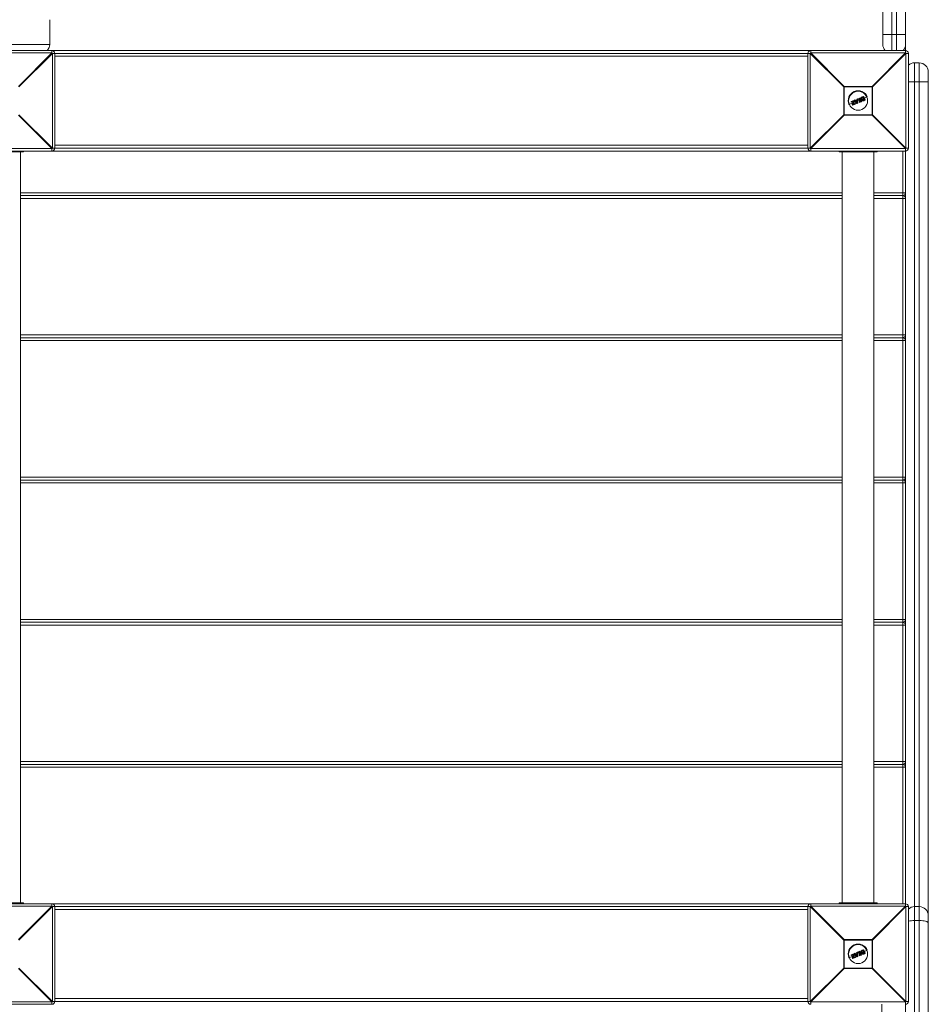
# Model space of a CAD drawing. Units: millimetres. Extents: x -7078 to 3622, y -5820 to 7680.
# Drawn here: x -834 to 124, y -1903 to -864 of the extents above; entities that cross this region are included whole.
import ezdxf

# ---------------------------------------------------------------- set-up
doc = ezdxf.new("R2010")
doc.units = ezdxf.units.MM

msp = doc.modelspace()

# ---------------------------------------------------------------- linework, layer by layer
at = {"color": 7, "linetype": 'Continuous', "lineweight": 15}
for p, q in [((85.5, -788), (85.5, -897)), ((90.5, -897), (90.5, -788)), ((100, -788), (100, -899.6)), ((76, -890.5), (76, -797.5)), ((-802.4, -890.5), (-802.4, -864.5)), ((100, -880), (76, -880)), ((-1963.1, -890.5), (-802.4, -890.5)), ((-900, -897), (100, -897)), ((-800, -899.6), (-900, -899.6)), ((-835.2, -934.8), (-800, -899.6)), ((-799.6, -900), (-834.8, -935.2)), ((-800, -899.6), (-800, -897)), ((-799.6, -1000), (-799.6, -900)), ((-799.6, -900), (-0.4, -900)), ((-797, -900), (-797, -1000)), ((-3, -903), (-797, -903)), ((-3, -1000), (-3, -900)), ((34.8, -935.2), (-0.4, -900)), ((-0.4, -900), (-0.4, -1000)), ((0, -897), (0, -899.6)), ((0, -899.6), (35.2, -934.8)), ((100, -899.6), (0, -899.6)), ((64.8, -934.8), (100, -899.6)), ((100.4, -900), (65.2, -935.2)), ((100.4, -1000), (100.4, -900)), ((103, -900), (100.4, -900)), ((103, -900), (103, -1000)), ((109.5, -910), (114.5, -910)), ((109.5, -910), (109.5, -3800)), ((114.5, -3800), (114.5, -910)), ((124, -919.5), (124, -3790.5)), ((124, -930), (103, -930)), ((65.2, -935.2), (34.8, -935.2)), ((34.8, -964.8), (34.8, -935.2)), ((35.2, -934.8), (35.2, -965.2)), ((35.2, -934.8), (64.8, -934.8)), ((64.8, -965.2), (64.8, -934.8)), ((65.2, -935.2), (65.2, -964.8)), ((44.3, -952.3), (40.3, -954)), ((42.7, -951.4), (42.5, -951.1)), ((42.7, -950.8), (45.4, -949.6)), ((45.5, -949.8), (42.7, -951)), ((42.7, -951), (42.9, -951.4)), ((42.9, -951.4), (45, -950.5)), ((44.7, -950.8), (43, -951.5)), ((43.9, -954), (44.7, -950.8)), ((44.1, -954.6), (43.9, -954.1)), ((45, -950.5), (44.1, -954.1)), ((44.1, -954.1), (44.3, -954.6)), ((44.3, -954.6), (46.9, -953.5)), ((47, -953.7), (44.4, -954.7)), ((44.8, -953.9), (45.7, -950.3)), ((46.7, -953.1), (44.8, -953.9)), ((45.9, -950.4), (45.1, -953.6)), ((45.1, -953.6), (46.7, -952.9)), ((45.7, -950.3), (45.5, -949.8)), ((47.2, -951.2), (45.5, -951.9)), ((45.7, -949.8), (45.9, -950.3)), ((48.6, -952.8), (45.9, -949.7)), ((46, -949.4), (46.6, -949.1)), ((46.7, -949.3), (46.1, -949.6)), ((46.1, -949.6), (48.8, -952.7)), ((47.3, -950), (46.7, -949.3)), ((46.9, -953.5), (46.7, -953.1)), ((46.9, -949.2), (47.3, -949.8)), ((46.9, -953), (47.1, -953.4)), ((47.3, -949.8), (48.6, -949.3)), ((48.8, -949.4), (47.3, -950)), ((47.5, -950.3), (48.8, -949.8)), ((49.1, -952.2), (47.5, -950.3)), ((48.7, -950.1), (47.8, -950.4)), ((47.8, -950.4), (48.8, -951.6)), ((48.7, -950.5), (48.1, -950.8)), ((48.6, -949.3), (48.5, -948.5)), ((48.6, -948.3), (49.2, -948.1)), ((49.3, -948.2), (48.7, -948.5)), ((48.7, -948.5), (48.8, -949.4)), ((48.8, -951.6), (48.7, -950.1)), ((48.8, -949.8), (49.1, -952.2)), ((48.8, -952.7), (49.6, -952.4)), ((49.7, -952.6), (48.9, -952.9)), ((49.3, -948.2), (49.2, -948.1)), ((49.6, -952.4), (49.3, -948.2)), ((49.5, -948.2), (49.8, -952.4)), ((51.1, -949.5), (49.6, -950.1)), ((50, -948.4), (49.8, -948)), ((49.9, -947.8), (51.7, -947.1)), ((51.8, -947.2), (50, -948)), ((50, -948), (50.1, -948.3)), ((50.1, -948.3), (50.7, -948.1)), ((50.6, -948.3), (50.2, -948.5)), ((51.7, -950.9), (50.6, -948.3)), ((50.7, -948.1), (51.9, -951)), ((51.3, -951.7), (51.2, -951.3)), ((51.3, -947.8), (51.9, -947.6)), ((52.6, -950.8), (51.3, -947.8)), ((51.3, -951.1), (51.7, -950.9)), ((51.9, -951), (51.4, -951.3)), ((51.4, -951.3), (51.5, -951.6)), ((51.5, -951.6), (53.3, -950.9)), ((52, -947.8), (51.6, -947.9)), ((51.6, -947.9), (52.7, -950.5)), ((53.3, -951), (51.6, -951.8)), ((51.9, -947.6), (51.8, -947.2)), ((51.9, -947.2), (52.1, -947.5)), ((53.1, -948.7), (52.1, -949.1)), ((53.1, -950.5), (52.6, -950.8)), ((52.7, -950.5), (53, -950.3)), ((53.3, -950.9), (53.1, -950.5)), ((53.3, -950.4), (53.4, -950.8)), ((55.6, -947.7), (54.1, -948.3)), ((54.2, -947.1), (54.2, -947.1)), ((54.6, -945.8), (55.7, -945.4)), ((55.8, -945.6), (54.7, -946)), ((55.1, -946.3), (55.3, -946.2)), ((55.2, -946.5), (55.1, -946.5)), ((56.2, -949), (55.2, -946.5)), ((55.2, -949.2), (55.2, -949.2)), ((55.3, -946.2), (56.5, -949.1)), ((57.3, -949.2), (55.8, -945.6)), ((55.9, -945.5), (57.4, -949.1)), ((56.2, -949), (56.2, -949)), ((56.2, -949.6), (57.3, -949.2)), ((56.5, -949.1), (56.3, -949.2)), ((57.3, -949.4), (56.3, -949.8)), ((59.7, -946), (56.6, -947.2)), ((-800, -1000.4), (-835.2, -965.2)), ((-834.8, -964.8), (-799.6, -1000)), ((-0.4, -1000), (34.8, -964.8)), ((35.2, -965.2), (0, -1000.4)), ((34.8, -964.8), (65.2, -964.8)), ((64.8, -965.2), (35.2, -965.2)), ((100, -1000.4), (64.8, -965.2)), ((65.2, -964.8), (100.4, -1000)), ((-900, -1000.4), (-800, -1000.4)), ((100, -1003), (-900, -1003)), ((-830, -1004), (-870, -1004)), ((-833.3, -1796), (-833.3, -1004)), ((-830, -1003), (-830, -1004)), ((-800, -1003), (-800, -1000.4)), ((-0.4, -1000), (-799.6, -1000)), ((-797, -997), (-3, -997)), ((0, -1000.4), (100, -1000.4)), ((0, -1000.4), (0, -1003)), ((30, -1003), (30, -1004)), ((70, -1004), (30, -1004)), ((33.2, -1004), (33.2, -1796)), ((46, -1003), (46, -1004)), ((54, -1003), (54, -1004)), ((66.7, -1796), (66.7, -1004)), ((70, -1003), (70, -1004)), ((97, -1797), (97, -1003)), ((100, -1000.4), (100, -1799.6)), ((100.4, -1000), (103, -1000)), ((-833.3, -1047), (33.2, -1047)), ((66.7, -1047), (100, -1047)), ((-833.3, -1050), (33.2, -1050)), ((33.2, -1053), (-833.3, -1053)), ((66.7, -1050), (97, -1050)), ((100, -1053), (66.7, -1053)), ((-833.3, -1197), (33.2, -1197)), ((-833.3, -1200), (33.2, -1200)), ((33.2, -1203), (-833.3, -1203)), ((66.7, -1197), (100, -1197)), ((97, -1200), (66.7, -1200)), ((100, -1203), (66.7, -1203)), ((-833.3, -1347), (33.2, -1347)), ((-833.3, -1350), (33.2, -1350)), ((66.7, -1347), (100, -1347)), ((97, -1350), (66.7, -1350)), ((33.2, -1353), (-833.3, -1353)), ((100, -1353), (66.7, -1353)), ((-833.3, -1497), (33.2, -1497)), ((-833.3, -1500), (33.2, -1500)), ((33.2, -1503), (-833.3, -1503)), ((66.7, -1497), (100, -1497)), ((97, -1500), (66.7, -1500)), ((100, -1503), (66.7, -1503)), ((-833.3, -1647), (33.2, -1647)), ((-833.3, -1650), (33.2, -1650)), ((66.7, -1647), (100, -1647)), ((97, -1650), (66.7, -1650)), ((33.2, -1653), (-833.3, -1653)), ((100, -1653), (66.7, -1653)), ((-830, -1796), (-870, -1796)), ((-830, -1797), (-830, -1796)), ((30, -1797), (30, -1796)), ((70, -1796), (30, -1796)), ((46, -1797), (46, -1796)), ((54, -1797), (54, -1796)), ((70, -1797), (70, -1796)), ((-900, -1797), (100, -1797)), ((-800, -1799.6), (-900, -1799.6)), ((-835.2, -1834.8), (-800, -1799.6)), ((-799.6, -1800), (-834.8, -1835.2)), ((-800, -1799.6), (-800, -1797)), ((-799.6, -1900), (-799.6, -1800)), ((-0.4, -1800), (-799.6, -1800)), ((-797, -1800), (-797, -1900)), ((-3, -1803), (-797, -1803)), ((-3, -1900), (-3, -1800)), ((34.8, -1835.2), (-0.4, -1800)), ((-0.4, -1800), (-0.4, -1900)), ((0, -1797), (0, -1799.6)), ((0, -1799.6), (35.2, -1834.8)), ((100, -1799.6), (0, -1799.6)), ((64.8, -1834.8), (100, -1799.6)), ((100.4, -1800), (65.2, -1835.2)), ((100.4, -1900), (100.4, -1800)), ((103, -1800), (100.4, -1800)), ((103, -1800), (103, -1900)), ((114.5, -1800), (109.5, -1800)), ((114.5, -1814.6), (109.5, -1814.6)), ((65.2, -1835.2), (34.8, -1835.2)), ((34.8, -1864.8), (34.8, -1835.2)), ((35.2, -1834.8), (35.2, -1865.2)), ((35.2, -1834.8), (64.8, -1834.8)), ((64.8, -1865.2), (64.8, -1834.8)), ((65.2, -1835.2), (65.2, -1864.8)), ((48.6, -1849.3), (48.5, -1848.5)), ((48.6, -1848.3), (49.2, -1848.1)), ((49.3, -1848.2), (48.7, -1848.5)), ((48.7, -1848.5), (48.8, -1849.4)), ((49.3, -1848.2), (49.2, -1848.1)), ((49.6, -1852.4), (49.3, -1848.2)), ((49.5, -1848.2), (49.8, -1852.4)), ((50, -1848.4), (49.8, -1848)), ((49.9, -1847.8), (51.7, -1847.1)), ((51.8, -1847.2), (50, -1848)), ((50, -1848), (50.1, -1848.3)), ((50.1, -1848.3), (50.7, -1848.1)), ((50.6, -1848.3), (50.2, -1848.5)), ((51.7, -1850.9), (50.6, -1848.3)), ((50.7, -1848.1), (51.9, -1851)), ((51.3, -1847.8), (51.9, -1847.6)), ((52.6, -1850.8), (51.3, -1847.8)), ((52, -1847.8), (51.6, -1847.9)), ((51.6, -1847.9), (52.7, -1850.5)), ((51.9, -1847.6), (51.8, -1847.2)), ((51.9, -1847.2), (52.1, -1847.5)), ((55.6, -1847.7), (54.1, -1848.3)), ((54.2, -1847.1), (54.2, -1847.1)), ((54.6, -1845.8), (55.7, -1845.4)), ((55.8, -1845.6), (54.7, -1846)), ((55.1, -1846.3), (55.3, -1846.2)), ((55.2, -1846.5), (55.1, -1846.5)), ((56.2, -1849), (55.2, -1846.5)), ((55.3, -1846.2), (56.5, -1849.1)), ((57.3, -1849.2), (55.8, -1845.6)), ((55.9, -1845.5), (57.4, -1849.1)), ((59.7, -1846), (56.6, -1847.2)), ((44.3, -1852.3), (40.3, -1854)), ((42.7, -1851.4), (42.5, -1851.1)), ((42.7, -1850.8), (45.4, -1849.6)), ((45.5, -1849.8), (42.7, -1851)), ((42.7, -1851), (42.9, -1851.4)), ((42.9, -1851.4), (45, -1850.5)), ((44.7, -1850.8), (43, -1851.5)), ((43.9, -1854), (44.7, -1850.8)), ((44.1, -1854.6), (43.9, -1854.1)), ((45, -1850.5), (44.1, -1854.1)), ((44.1, -1854.1), (44.3, -1854.6)), ((44.3, -1854.6), (46.9, -1853.5)), ((47, -1853.7), (44.4, -1854.7)), ((44.8, -1853.9), (45.7, -1850.3)), ((46.7, -1853.1), (44.8, -1853.9)), ((45.9, -1850.4), (45.1, -1853.6)), ((45.1, -1853.6), (46.7, -1852.9)), ((45.7, -1850.3), (45.5, -1849.8)), ((47.2, -1851.2), (45.5, -1851.9)), ((45.7, -1849.8), (45.9, -1850.3)), ((48.6, -1852.8), (45.9, -1849.7)), ((46, -1849.4), (46.6, -1849.1)), ((46.7, -1849.3), (46.1, -1849.6)), ((46.1, -1849.6), (48.8, -1852.7)), ((47.3, -1850), (46.7, -1849.3)), ((46.9, -1853.5), (46.7, -1853.1)), ((46.9, -1849.2), (47.3, -1849.8)), ((46.9, -1853), (47.1, -1853.4)), ((47.3, -1849.8), (48.6, -1849.3)), ((48.8, -1849.4), (47.3, -1850)), ((47.5, -1850.3), (48.8, -1849.8)), ((49.1, -1852.2), (47.5, -1850.3)), ((48.7, -1850.1), (47.8, -1850.4)), ((47.8, -1850.4), (48.8, -1851.6)), ((48.7, -1850.5), (48.1, -1850.8)), ((48.8, -1851.6), (48.7, -1850.1)), ((48.8, -1849.8), (49.1, -1852.2)), ((48.8, -1852.7), (49.6, -1852.4)), ((49.7, -1852.6), (48.9, -1852.9)), ((51.1, -1849.5), (49.6, -1850.1)), ((51.3, -1851.7), (51.2, -1851.3)), ((51.3, -1851.1), (51.7, -1850.9)), ((51.9, -1851), (51.4, -1851.3)), ((51.4, -1851.3), (51.5, -1851.6)), ((51.5, -1851.6), (53.3, -1850.9)), ((53.3, -1851), (51.6, -1851.8)), ((53.1, -1848.7), (52.1, -1849.1)), ((53.1, -1850.5), (52.6, -1850.8)), ((52.7, -1850.5), (53, -1850.3)), ((53.3, -1850.9), (53.1, -1850.5)), ((53.3, -1850.4), (53.4, -1850.8)), ((55.2, -1849.2), (55.2, -1849.2)), ((56.2, -1849), (56.2, -1849)), ((56.2, -1849.6), (57.3, -1849.2)), ((56.5, -1849.1), (56.3, -1849.2)), ((57.3, -1849.4), (56.3, -1849.8)), ((-800, -1900.4), (-835.2, -1865.2)), ((-834.8, -1864.8), (-799.6, -1900)), ((-0.4, -1900), (34.8, -1864.8)), ((35.2, -1865.2), (0, -1900.4)), ((34.8, -1864.8), (65.2, -1864.8)), ((64.8, -1865.2), (35.2, -1865.2)), ((100, -1900.4), (64.8, -1865.2)), ((65.2, -1864.8), (100.4, -1900)), ((-900, -1900.4), (-800, -1900.4)), ((-800, -1903), (-800, -1900.4)), ((-0.4, -1900), (-799.6, -1900)), ((-797, -1897), (-3, -1897)), ((0, -1900.4), (100, -1900.4)), ((0, -1900.4), (0, -1903)), ((100, -3699.6), (100, -1900.4)), ((100.4, -1900), (103, -1900)), ((-800, -1903), (-900, -1903)), ((75, -1994.6), (75, -1903))]:
    msp.add_line(p, q, dxfattribs=at)
at = {"color": 7, "linetype": 'Continuous', "lineweight": 15, "flags": 128}
msp.add_lwpolyline([(124, -1817.2), (123.8, -1816.7), (123.3, -1816.2), (122.4, -1815.8), (121.2, -1815.4), (119.8, -1815.1), (118.1, -1814.8), (116.4, -1814.7), (114.5, -1814.6)], dxfattribs=at)
at = {"color": 7, "linetype": 'Continuous', "lineweight": 15}
for centre in [(50, -950), (50, -1850)]:
    msp.add_circle(centre, 10, dxfattribs=at)
for centre, radius, start, end in [((-811.9, -890.5), 9.5, 316.8264, 0), ((85.5, -890.5), 9.5, 180, 223.1736), ((90.5, -890.5), 9.5, 316.8264, 360), ((-800, -900), 3, 0, 90), ((-822.6, -922.6), 32.3, 44.5086, 45.4914), ((0, -900), 3, 90, 180), ((22.6, -922.6), 32.3, 134.5086, 135.4914), ((100, -900), 3, 0, 90), ((77.4, -922.6), 32.3, 44.5086, 45.4914), ((109.5, -919.5), 9.5, 90, 133.1736), ((114.5, -919.5), 9.5, 0, 90), ((57.8, -957.8), 32.3, 134.5086, 135.4914), ((50, -950), 10.5, 22.5227, 202.5227), ((42.2, -957.8), 32.3, 44.5086, 45.4914), ((42.7, -951), 0.2, 112.5227, 202.5227), ((42.9, -951.6), 0.706, 109.6865, 122.7897), ((42.9, -950.8), 0.27, 169.7889, 211.8176), ((43.2, -952.2), 0.903, 110.3026, 120.5192), ((42.9, -951.4), 0.2, 202.5227, 292.5227), ((43.1, -951.3), 0.301, 192.6504, 233.7961), ((44.1, -953.8), 0.303, 229.6112, 263.4597), ((44.1, -954), 0.2, 166.1945, 202.5227), ((43.7, -953.2), 0.896, 284.4367, 294.7735), ((44, -954), 0.657, 281.4515, 295.5833), ((44.3, -954.6), 0.2, 202.5227, 292.5227), ((44.6, -954.5), 0.272, 193.3484, 234.8865), ((45.8, -949.6), 0.428, 182.7958, 208.5625), ((45.5, -949.8), 0.2, 22.5227, 112.5227), ((45.9, -950.8), 1.11, 104.0617, 115.62), ((46.1, -948.9), 1.54, 253.9697, 262.278), ((46.3, -951.7), 1.55, 106.4768, 114.7419), ((46.1, -949.6), 0.2, 112.5227, 220.9542), ((46.4, -950), 0.576, 126.611, 145.1581), ((45.7, -950.3), 0.2, 346.2004, 22.5227), ((46.5, -949.4), 0.501, 185.7754, 207.7079), ((47.2, -949.1), 0.614, 188.9364, 206.7701), ((46.7, -949.3), 0.2, 39.3655, 112.5227), ((47.2, -949.9), 0.757, 117.3969, 133.516), ((47.1, -952.9), 0.474, 183.321, 208.969), ((46.7, -953.1), 0.2, 22.5227, 112.5227), ((46.3, -951.9), 1.29, 289.8507, 299.7918), ((46.5, -952.5), 1.03, 289.1706, 301.6635), ((47.3, -953.4), 0.416, 196.3524, 222.8045), ((46.9, -953.5), 0.2, 292.5227, 22.5227), ((48.7, -948.5), 0.2, 112.5227, 185.6798), ((48.7, -949.6), 1.08, 93.1607, 103.4985), ((51.1, -947.5), 2.62, 199.3808, 203.522), ((47.9, -951.8), 1.3, 304.7264, 312.8906), ((48.8, -952.7), 0.2, 220.9542, 292.5227), ((49.5, -952.5), 0.783, 199.2098, 213.0832), ((49.3, -948.3), 0.2, 4.0911, 112.5227), ((49.4, -949.3), 1.03, 85.6482, 96.9265), ((49.6, -951.6), 0.8, 270.426, 285.0526), ((50.8, -951.9), 1.31, 200.5375, 208.806), ((49.6, -952.4), 0.2, 292.5227, 4.0911), ((50, -948), 0.2, 112.5227, 202.5227), ((50.3, -948.9), 0.995, 109.5458, 121.3461), ((48, -948.7), 2.15, 21.3045, 26.3542), ((50.6, -949.4), 1.23, 110.1139, 119.6451), ((50.1, -948.3), 0.2, 202.5227, 292.5227), ((47.9, -949.3), 2.45, 18.891, 23.7772), ((51.4, -951.2), 0.2, 112.5227, 202.5227), ((50.9, -950.2), 1.12, 284.6775, 295.1733), ((49.1, -952.1), 2.46, 21.2661, 26.1467), ((51.1, -950.8), 0.921, 282.9799, 295.7385), ((51.5, -951.6), 0.2, 202.5227, 292.5227), ((49.6, -952.5), 2.14, 18.6805, 23.7395), ((51.8, -947.2), 0.2, 22.5227, 112.5227), ((51.2, -947.4), 0.639, 18.4433, 35.5518), ((52.1, -948), 0.87, 103.1812, 115.4139), ((52.4, -948.5), 1.08, 104.9803, 114.8642), ((51.3, -947.9), 0.724, 10.1596, 26.7423), ((51.9, -947.6), 0.2, 292.5227, 22.5227), ((52.4, -950.7), 0.728, 18.2954, 34.86), ((53.1, -950.5), 0.2, 22.5227, 112.5227), ((52.8, -949.6), 0.978, 289.9469, 300.8296), ((53, -950.1), 0.806, 289.4008, 302.6246), ((53.3, -950.9), 0.2, 292.5227, 22.5227), ((52.7, -951.1), 0.635, 9.4582, 26.5968), ((55.5, -945.6), 0.273, 13.3134, 54.8561), ((55.7, -945.6), 0.2, 22.5227, 112.5227), ((56.1, -946.2), 0.709, 102.28, 115.3594), ((57.1, -948.6), 0.657, 289.4622, 303.5969), ((57.2, -949.2), 0.2, 292.5227, 22.5227), ((57, -949.3), 0.271, 350.1119, 31.707), ((57.8, -942.2), 32.3, 224.5086, 225.4914), ((42.2, -942.2), 32.3, 314.5086, 315.4914), ((-822.6, -977.4), 32.3, 314.5086, 315.4914), ((-800, -1000), 3, 270, 360), ((0, -1000), 3, 180, 270), ((22.6, -977.4), 32.3, 224.5086, 225.4914), ((77.4, -977.4), 32.3, 314.5086, 315.4914), ((100, -1000), 3, 270, 360), ((97, -1047), 3, 270, 0), ((97, -1053), 3, 360, 90), ((97, -1197), 3, 270, 0), ((97, -1203), 3, 360, 90), ((97, -1347), 3, 270, 0), ((97, -1353), 3, 0, 90), ((97, -1497), 3, 270, 360), ((97, -1503), 3, 360, 90), ((97, -1647), 3, 270, 0), ((97, -1653), 3, 0, 90), ((-800, -1800), 3, 360, 90), ((-822.6, -1822.6), 32.3, 44.5086, 45.4914), ((0, -1800), 3, 90, 180), ((22.6, -1822.6), 32.3, 134.5086, 135.4914), ((100, -1800), 3, 0, 90), ((77.4, -1822.6), 32.3, 44.5086, 45.4914), ((109.5, -1809.5), 9.5, 90, 133.1736), ((114.5, -1809.5), 9.5, 0, 90), ((109.1, -1842.2), 27.5, 89.2552, 102.8892), ((57.8, -1857.8), 32.3, 134.5086, 135.4914), ((42.2, -1857.8), 32.3, 44.5086, 45.4914), ((50, -1850), 10.5, 22.5227, 202.5227), ((48.7, -1848.5), 0.2, 112.5227, 185.6798), ((48.7, -1849.6), 1.08, 93.1607, 103.4985), ((51.1, -1847.5), 2.62, 199.3808, 203.522), ((49.3, -1848.3), 0.2, 4.0911, 112.5227), ((49.4, -1849.3), 1.03, 85.6482, 96.9265), ((50, -1848), 0.2, 112.5227, 202.5227), ((50.3, -1848.9), 0.995, 109.5458, 121.3461), ((48, -1848.7), 2.15, 21.3045, 26.3542), ((50.6, -1849.4), 1.23, 110.1139, 119.6451), ((50.1, -1848.3), 0.2, 202.5227, 292.5227), ((47.9, -1849.3), 2.45, 18.891, 23.7772), ((51.8, -1847.2), 0.2, 22.5227, 112.5227), ((51.2, -1847.4), 0.639, 18.4433, 35.5518), ((52.1, -1848), 0.87, 103.1812, 115.4139), ((52.4, -1848.5), 1.08, 104.9803, 114.8642), ((51.3, -1847.9), 0.724, 10.1596, 26.7423), ((51.9, -1847.6), 0.2, 292.5227, 22.5227), ((55.5, -1845.6), 0.273, 13.3134, 54.8561), ((55.7, -1845.6), 0.2, 22.5227, 112.5227), ((56.1, -1846.2), 0.709, 102.28, 115.3594), ((42.7, -1851), 0.2, 112.5227, 202.5227), ((42.9, -1851.6), 0.706, 109.6865, 122.7897), ((42.9, -1850.8), 0.27, 169.7889, 211.8176), ((43.2, -1852.2), 0.903, 110.3026, 120.5192), ((42.9, -1851.4), 0.2, 202.5227, 292.5227), ((43.1, -1851.3), 0.301, 192.6504, 233.7961), ((44.1, -1853.8), 0.303, 229.6112, 263.4597), ((44.1, -1854), 0.2, 166.1945, 202.5227), ((43.7, -1853.2), 0.896, 284.4367, 294.7735), ((44, -1854), 0.657, 281.4515, 295.5833), ((44.3, -1854.6), 0.2, 202.5227, 292.5227), ((44.6, -1854.5), 0.272, 193.3484, 234.8865), ((45.8, -1849.6), 0.428, 182.7958, 208.5625), ((45.5, -1849.8), 0.2, 22.5227, 112.5227), ((45.9, -1850.8), 1.11, 104.0617, 115.62), ((46.1, -1848.9), 1.54, 253.9697, 262.278), ((46.3, -1851.7), 1.55, 106.4768, 114.7419), ((46.1, -1849.6), 0.2, 112.5227, 220.9542), ((46.4, -1850), 0.576, 126.611, 145.1581), ((45.7, -1850.3), 0.2, 346.2004, 22.5227), ((46.5, -1849.4), 0.501, 185.7754, 207.7079), ((47.2, -1849.1), 0.614, 188.9364, 206.7701), ((46.7, -1849.3), 0.2, 39.3655, 112.5227), ((47.2, -1849.9), 0.757, 117.3969, 133.516), ((47.1, -1852.9), 0.474, 183.321, 208.969), ((46.7, -1853.1), 0.2, 22.5227, 112.5227), ((46.3, -1851.9), 1.29, 289.8507, 299.7918), ((46.5, -1852.5), 1.03, 289.1706, 301.6635), ((47.3, -1853.4), 0.416, 196.3524, 222.8045), ((46.9, -1853.5), 0.2, 292.5227, 22.5227), ((47.9, -1851.8), 1.3, 304.7264, 312.8906), ((48.8, -1852.7), 0.2, 220.9542, 292.5227), ((49.5, -1852.5), 0.783, 199.2098, 213.0832), ((49.6, -1851.6), 0.8, 270.426, 285.0526), ((50.8, -1851.9), 1.31, 200.5375, 208.806), ((49.6, -1852.4), 0.2, 292.5227, 4.0911), ((51.4, -1851.2), 0.2, 112.5227, 202.5227), ((50.9, -1850.2), 1.12, 284.6775, 295.1733), ((49.1, -1852.1), 2.46, 21.2661, 26.1467), ((51.1, -1850.8), 0.921, 282.9799, 295.7385), ((51.5, -1851.6), 0.2, 202.5227, 292.5227), ((49.6, -1852.5), 2.14, 18.6805, 23.7395), ((52.4, -1850.7), 0.728, 18.2954, 34.86), ((53.1, -1850.5), 0.2, 22.5227, 112.5227), ((52.8, -1849.6), 0.978, 289.9469, 300.8296), ((53, -1850.1), 0.806, 289.4008, 302.6246), ((53.3, -1850.9), 0.2, 292.5227, 22.5227), ((52.7, -1851.1), 0.635, 9.4582, 26.5968), ((57.1, -1848.6), 0.657, 289.4622, 303.5969), ((57.2, -1849.2), 0.2, 292.5227, 22.5227), ((57, -1849.3), 0.271, 350.1119, 31.707), ((57.8, -1842.2), 32.3, 224.5086, 225.4914), ((42.2, -1842.2), 32.3, 314.5086, 315.4914), ((-822.6, -1877.4), 32.3, 314.5086, 315.4914), ((-800, -1900), 3, 270, 0), ((0, -1900), 3, 180, 270), ((22.6, -1877.4), 32.3, 224.5086, 225.4914), ((77.4, -1877.4), 32.3, 314.5086, 315.4914), ((100, -1900), 3, 270, 0)]:
    msp.add_arc(centre, radius, start, end, dxfattribs=at)
for points, knots in [([(44.7, -950.8), (44.7, -950.8), (44.7, -950.8), (44.8, -950.7), (44.8, -950.7), (44.9, -950.6), (44.9, -950.6), (45, -950.5)], [0, 0, 0, 0, 0.25, 0.25, 0.5, 0.5, 1, 1, 1, 1]), ([(45.1, -953.6), (45.1, -953.6), (45.1, -953.6), (45.1, -953.6), (45.1, -953.6), (45, -953.6), (45, -953.7), (44.9, -953.8), (44.9, -953.8), (44.8, -953.9)], [0, 0, 0, 0, 0.125, 0.125, 0.25, 0.25, 0.5, 0.5, 1, 1, 1, 1]), ([(47.3, -949.8), (47.3, -949.8), (47.3, -949.8), (47.3, -949.9), (47.3, -950), (47.3, -950)], [0, 0, 0, 0, 0.5, 0.5, 1, 1, 1, 1]), ([(47.8, -950.4), (47.8, -950.4), (47.8, -950.4), (47.8, -950.4), (47.7, -950.4), (47.6, -950.4), (47.6, -950.4), (47.5, -950.3)], [0, 0, 0, 0, 0.25, 0.25, 0.5, 0.5, 1, 1, 1, 1]), ([(48.6, -949.3), (48.6, -949.3), (48.6, -949.3), (48.7, -949.4), (48.7, -949.4), (48.8, -949.4)], [0, 0, 0, 0, 0.5, 0.5, 1, 1, 1, 1]), ([(48.7, -950.1), (48.7, -950.1), (48.7, -950.1), (48.7, -950), (48.7, -950), (48.7, -949.9), (48.8, -949.9), (48.8, -949.8)], [0, 0, 0, 0, 0.25, 0.25, 0.5, 0.5, 1, 1, 1, 1]), ([(48.8, -951.6), (48.8, -951.6), (48.8, -951.6), (48.8, -951.6), (48.8, -951.7), (48.9, -951.8), (48.9, -951.8), (49, -952), (49, -952.1), (49.1, -952.2)], [0, 0, 0, 0, 0.125, 0.125, 0.25, 0.25, 0.5, 0.5, 1, 1, 1, 1]), ([(50.6, -948.3), (50.6, -948.3), (50.6, -948.3), (50.6, -948.3), (50.6, -948.3), (50.6, -948.2), (50.7, -948.1), (50.7, -948.1)], [0, 0, 0, 0, 0.25, 0.25, 0.5, 0.5, 1, 1, 1, 1]), ([(51.6, -947.9), (51.6, -947.9), (51.6, -947.9), (51.5, -947.8), (51.4, -947.8), (51.3, -947.8)], [0, 0, 0, 0, 0.5, 0.5, 1, 1, 1, 1]), ([(51.7, -950.9), (51.7, -950.9), (51.7, -950.9), (51.7, -950.9), (51.7, -950.9), (51.8, -951), (51.9, -951), (51.9, -951)], [0, 0, 0, 0, 0.25, 0.25, 0.5, 0.5, 1, 1, 1, 1]), ([(52.7, -950.5), (52.7, -950.5), (52.7, -950.5), (52.6, -950.6), (52.6, -950.7), (52.6, -950.8)], [0, 0, 0, 0, 0.5, 0.5, 1, 1, 1, 1]), ([(53.1, -948.8), (53.1, -948.7), (53.1, -948.6), (53, -948.4), (53, -948.4), (53, -948.1), (52.9, -947.9), (53, -947.6), (53, -947.4), (53.1, -947.1), (53.1, -947.1), (53.2, -946.9), (53.2, -946.8), (53.3, -946.8)], [0, 0, 0, 0, 0.125, 0.125, 0.25, 0.25, 0.5, 0.5, 0.75, 0.75, 0.875, 0.875, 1, 1, 1, 1]), ([(53.1, -948.8), (53.1, -948.8), (53.2, -948.8), (53.2, -948.7), (53.3, -948.7), (53.3, -948.7)], [0, 0, 0, 0, 0.5, 0.5, 1, 1, 1, 1]), ([(54.7, -950.1), (54.6, -950.1), (54.5, -950.1), (54.3, -950), (54.3, -950), (54, -949.9), (53.9, -949.8), (53.7, -949.6), (53.6, -949.5), (53.5, -949.4), (53.4, -949.3), (53.3, -949.1), (53.2, -948.9), (53.1, -948.8)], [0, 0, 0, 0, 0.125, 0.125, 0.25, 0.25, 0.5, 0.5, 0.625, 0.625, 0.75, 0.75, 1, 1, 1, 1]), ([(53.5, -946.8), (53.4, -946.9), (53.4, -947), (53.3, -947.1), (53.3, -947.2), (53.2, -947.4), (53.2, -947.6), (53.2, -947.9), (53.2, -948.1), (53.2, -948.3), (53.2, -948.4), (53.3, -948.5), (53.3, -948.6), (53.3, -948.7)], [0, 0, 0, 0, 0.125, 0.125, 0.25, 0.25, 0.5, 0.5, 0.75, 0.75, 0.875, 0.875, 1, 1, 1, 1]), ([(53.3, -946.8), (53.3, -946.7), (53.4, -946.6), (53.5, -946.5), (53.5, -946.5), (53.7, -946.4), (53.8, -946.3), (54, -946.1), (54.1, -946.1), (54.4, -945.9), (54.5, -945.9), (54.6, -945.8)], [0, 0, 0, 0, 0.125, 0.125, 0.25, 0.25, 0.5, 0.5, 0.75, 0.75, 1, 1, 1, 1]), ([(53.3, -946.8), (53.3, -946.7), (53.3, -946.8), (53.4, -946.8), (53.4, -946.8), (53.5, -946.8)], [0, 0, 0, 0, 0.5, 0.5, 1, 1, 1, 1]), ([(53.3, -948.7), (53.4, -948.8), (53.5, -949), (53.7, -949.3), (53.8, -949.4), (54, -949.6), (54.1, -949.7), (54.4, -949.8), (54.4, -949.8), (54.6, -949.9), (54.7, -949.9), (54.7, -949.9)], [0, 0, 0, 0, 0.25, 0.25, 0.5, 0.5, 0.75, 0.75, 0.875, 0.875, 1, 1, 1, 1]), ([(54.7, -946), (54.6, -946), (54.5, -946.1), (54.3, -946.2), (54.1, -946.3), (53.9, -946.4), (53.8, -946.5), (53.7, -946.6), (53.6, -946.6), (53.6, -946.7), (53.5, -946.8), (53.5, -946.8)], [0, 0, 0, 0, 0.25, 0.25, 0.5, 0.5, 0.75, 0.75, 0.875, 0.875, 1, 1, 1, 1]), ([(54, -948.4), (53.9, -948.3), (53.9, -948.2), (53.8, -947.9), (53.8, -947.8), (53.8, -947.5), (53.8, -947.4), (53.9, -947.2), (53.9, -947.2), (54, -947.1), (54, -947), (54.1, -946.9)], [0, 0, 0, 0, 0.25, 0.25, 0.5, 0.5, 0.75, 0.75, 0.875, 0.875, 1, 1, 1, 1]), ([(54.2, -947.1), (54.2, -947.1), (54.1, -947.2), (54.1, -947.3), (54.1, -947.3), (54, -947.5), (54, -947.6), (54, -947.8), (54, -947.9), (54.1, -948.2), (54.1, -948.3), (54.2, -948.4)], [0, 0, 0, 0, 0.125, 0.125, 0.25, 0.25, 0.5, 0.5, 0.75, 0.75, 1, 1, 1, 1]), ([(55.2, -949.4), (55.1, -949.4), (55, -949.4), (54.9, -949.4), (54.8, -949.4), (54.6, -949.3), (54.5, -949.2), (54.3, -949), (54.2, -948.9), (54.1, -948.7), (54, -948.6), (54, -948.4)], [0, 0, 0, 0, 0.125, 0.125, 0.25, 0.25, 0.5, 0.5, 0.75, 0.75, 1, 1, 1, 1]), ([(54.2, -948.4), (54.2, -948.4), (54.1, -948.4), (54.1, -948.4), (54, -948.4), (54, -948.4)], [0, 0, 0, 0, 0.5, 0.5, 1, 1, 1, 1]), ([(54.1, -946.9), (54.1, -946.9), (54.1, -946.9), (54.2, -946.8), (54.2, -946.7), (54.3, -946.6), (54.4, -946.6), (54.6, -946.5), (54.7, -946.5), (54.9, -946.4), (55, -946.3), (55.1, -946.3)], [0, 0, 0, 0, 0.125, 0.125, 0.25, 0.25, 0.5, 0.5, 0.75, 0.75, 1, 1, 1, 1]), ([(54.2, -947.1), (54.2, -947.1), (54.2, -947.1), (54.1, -947), (54.1, -947), (54.1, -946.9)], [0, 0, 0, 0, 0.5, 0.5, 1, 1, 1, 1]), ([(55.1, -946.5), (55, -946.6), (54.8, -946.6), (54.5, -946.8), (54.5, -946.8), (54.4, -946.9), (54.3, -946.9), (54.3, -947), (54.2, -947), (54.2, -947.1)], [0, 0, 0, 0, 0.5, 0.5, 0.75, 0.75, 0.875, 0.875, 1, 1, 1, 1]), ([(54.2, -948.4), (54.2, -948.5), (54.2, -948.6), (54.4, -948.8), (54.4, -948.9), (54.6, -949), (54.7, -949.1), (54.9, -949.2), (54.9, -949.2), (55, -949.2), (55.1, -949.2), (55.2, -949.2)], [0, 0, 0, 0, 0.25, 0.25, 0.5, 0.5, 0.75, 0.75, 0.875, 0.875, 1, 1, 1, 1]), ([(54.6, -945.8), (54.6, -945.8), (54.6, -945.8), (54.7, -945.9), (54.7, -946), (54.7, -946)], [0, 0, 0, 0, 0.5, 0.5, 1, 1, 1, 1]), ([(54.7, -949.9), (54.8, -949.9), (54.9, -949.9), (55, -949.9), (55.1, -949.9), (55.3, -949.9), (55.4, -949.9), (55.8, -949.8), (56, -949.7), (56.2, -949.6)], [0, 0, 0, 0, 0.125, 0.125, 0.25, 0.25, 0.5, 0.5, 1, 1, 1, 1]), ([(56.3, -949.8), (56, -949.9), (55.8, -950), (55.4, -950.1), (55.2, -950.1), (55, -950.1), (55, -950.1), (54.8, -950.1), (54.7, -950.1), (54.7, -950.1)], [0, 0, 0, 0, 0.5, 0.5, 0.75, 0.75, 0.875, 0.875, 1, 1, 1, 1]), ([(54.7, -950.1), (54.7, -950.1), (54.7, -950.1), (54.7, -950), (54.7, -950), (54.7, -949.9)], [0, 0, 0, 0, 0.5, 0.5, 1, 1, 1, 1]), ([(55.1, -946.5), (55.1, -946.5), (55.1, -946.5), (55.1, -946.4), (55.1, -946.4), (55.1, -946.3)], [0, 0, 0, 0, 0.5, 0.5, 1, 1, 1, 1]), ([(55.2, -946.5), (55.2, -946.5), (55.2, -946.5), (55.2, -946.4), (55.2, -946.4), (55.2, -946.3), (55.3, -946.3), (55.3, -946.2)], [0, 0, 0, 0, 0.25, 0.25, 0.5, 0.5, 1, 1, 1, 1]), ([(55.2, -949.2), (55.2, -949.2), (55.2, -949.2), (55.3, -949.2), (55.4, -949.2), (55.5, -949.2), (55.5, -949.2), (55.6, -949.2), (55.6, -949.2), (55.8, -949.1), (56, -949), (56.2, -949)], [0, 0, 0, 0, 0.125, 0.125, 0.25, 0.25, 0.375, 0.375, 0.5, 0.5, 1, 1, 1, 1]), ([(56.3, -949.2), (56.1, -949.2), (55.9, -949.3), (55.6, -949.4), (55.5, -949.4), (55.4, -949.4), (55.4, -949.4), (55.3, -949.4), (55.2, -949.4), (55.2, -949.4)], [0, 0, 0, 0, 0.5, 0.5, 0.75, 0.75, 0.875, 0.875, 1, 1, 1, 1]), ([(55.2, -949.2), (55.2, -949.2), (55.2, -949.3), (55.2, -949.3), (55.2, -949.4), (55.2, -949.4)], [0, 0, 0, 0, 0.5, 0.5, 1, 1, 1, 1]), ([(56.2, -949), (56.2, -949), (56.2, -949), (56.2, -949.1), (56.2, -949.1), (56.3, -949.2)], [0, 0, 0, 0, 0.5, 0.5, 1, 1, 1, 1]), ([(56.2, -949), (56.2, -949), (56.2, -949), (56.2, -949), (56.3, -949), (56.4, -949), (56.4, -949), (56.5, -949.1)], [0, 0, 0, 0, 0.25, 0.25, 0.5, 0.5, 1, 1, 1, 1]), ([(56.3, -949.8), (56.3, -949.8), (56.3, -949.8), (56.3, -949.7), (56.2, -949.7), (56.2, -949.6)], [0, 0, 0, 0, 0.5, 0.5, 1, 1, 1, 1]), ([(50.6, -1848.3), (50.6, -1848.3), (50.6, -1848.3), (50.6, -1848.3), (50.6, -1848.3), (50.6, -1848.2), (50.7, -1848.1), (50.7, -1848.1)], [0, 0, 0, 0, 0.25, 0.25, 0.5, 0.5, 1, 1, 1, 1]), ([(51.6, -1847.9), (51.6, -1847.9), (51.6, -1847.9), (51.5, -1847.8), (51.4, -1847.8), (51.3, -1847.8)], [0, 0, 0, 0, 0.5, 0.5, 1, 1, 1, 1]), ([(53.1, -1848.8), (53.1, -1848.7), (53.1, -1848.6), (53, -1848.4), (53, -1848.4), (53, -1848.1), (52.9, -1847.9), (53, -1847.6), (53, -1847.4), (53.1, -1847.1), (53.1, -1847.1), (53.2, -1846.9), (53.2, -1846.8), (53.3, -1846.8)], [0, 0, 0, 0, 0.125, 0.125, 0.25, 0.25, 0.5, 0.5, 0.75, 0.75, 0.875, 0.875, 1, 1, 1, 1]), ([(53.5, -1846.8), (53.4, -1846.9), (53.4, -1847), (53.3, -1847.1), (53.3, -1847.2), (53.2, -1847.4), (53.2, -1847.6), (53.2, -1847.9), (53.2, -1848.1), (53.2, -1848.3), (53.2, -1848.4), (53.3, -1848.5), (53.3, -1848.6), (53.3, -1848.7)], [0, 0, 0, 0, 0.125, 0.125, 0.25, 0.25, 0.5, 0.5, 0.75, 0.75, 0.875, 0.875, 1, 1, 1, 1]), ([(53.3, -1846.8), (53.3, -1846.7), (53.4, -1846.6), (53.5, -1846.5), (53.5, -1846.5), (53.7, -1846.4), (53.8, -1846.3), (54, -1846.1), (54.1, -1846.1), (54.4, -1845.9), (54.5, -1845.9), (54.6, -1845.8)], [0, 0, 0, 0, 0.125, 0.125, 0.25, 0.25, 0.5, 0.5, 0.75, 0.75, 1, 1, 1, 1]), ([(53.3, -1846.8), (53.3, -1846.7), (53.3, -1846.8), (53.4, -1846.8), (53.4, -1846.8), (53.5, -1846.8)], [0, 0, 0, 0, 0.5, 0.5, 1, 1, 1, 1]), ([(54.7, -1846), (54.6, -1846), (54.5, -1846.1), (54.3, -1846.2), (54.1, -1846.3), (53.9, -1846.4), (53.8, -1846.5), (53.7, -1846.6), (53.6, -1846.6), (53.6, -1846.7), (53.5, -1846.8), (53.5, -1846.8)], [0, 0, 0, 0, 0.25, 0.25, 0.5, 0.5, 0.75, 0.75, 0.875, 0.875, 1, 1, 1, 1]), ([(54, -1848.4), (53.9, -1848.3), (53.9, -1848.2), (53.8, -1847.9), (53.8, -1847.8), (53.8, -1847.5), (53.8, -1847.4), (53.9, -1847.2), (53.9, -1847.2), (54, -1847.1), (54, -1847), (54.1, -1846.9)], [0, 0, 0, 0, 0.25, 0.25, 0.5, 0.5, 0.75, 0.75, 0.875, 0.875, 1, 1, 1, 1]), ([(54.2, -1847.1), (54.2, -1847.1), (54.1, -1847.2), (54.1, -1847.3), (54.1, -1847.3), (54, -1847.5), (54, -1847.6), (54, -1847.8), (54, -1847.9), (54.1, -1848.2), (54.1, -1848.3), (54.2, -1848.4)], [0, 0, 0, 0, 0.125, 0.125, 0.25, 0.25, 0.5, 0.5, 0.75, 0.75, 1, 1, 1, 1]), ([(55.2, -1849.4), (55.1, -1849.4), (55, -1849.4), (54.9, -1849.4), (54.8, -1849.4), (54.6, -1849.3), (54.5, -1849.2), (54.3, -1849), (54.2, -1848.9), (54.1, -1848.7), (54, -1848.6), (54, -1848.4)], [0, 0, 0, 0, 0.125, 0.125, 0.25, 0.25, 0.5, 0.5, 0.75, 0.75, 1, 1, 1, 1]), ([(54.2, -1848.4), (54.2, -1848.4), (54.1, -1848.4), (54.1, -1848.4), (54, -1848.4), (54, -1848.4)], [0, 0, 0, 0, 0.5, 0.5, 1, 1, 1, 1]), ([(54.1, -1846.9), (54.1, -1846.9), (54.1, -1846.9), (54.2, -1846.8), (54.2, -1846.7), (54.3, -1846.6), (54.4, -1846.6), (54.6, -1846.5), (54.7, -1846.5), (54.9, -1846.4), (55, -1846.3), (55.1, -1846.3)], [0, 0, 0, 0, 0.125, 0.125, 0.25, 0.25, 0.5, 0.5, 0.75, 0.75, 1, 1, 1, 1]), ([(54.2, -1847.1), (54.2, -1847.1), (54.2, -1847.1), (54.1, -1847), (54.1, -1847), (54.1, -1846.9)], [0, 0, 0, 0, 0.5, 0.5, 1, 1, 1, 1]), ([(55.1, -1846.5), (55, -1846.6), (54.8, -1846.6), (54.5, -1846.8), (54.5, -1846.8), (54.4, -1846.9), (54.3, -1846.9), (54.3, -1847), (54.2, -1847), (54.2, -1847.1)], [0, 0, 0, 0, 0.5, 0.5, 0.75, 0.75, 0.875, 0.875, 1, 1, 1, 1]), ([(54.2, -1848.4), (54.2, -1848.5), (54.2, -1848.6), (54.4, -1848.8), (54.4, -1848.9), (54.6, -1849), (54.7, -1849.1), (54.9, -1849.2), (54.9, -1849.2), (55, -1849.2), (55.1, -1849.2), (55.2, -1849.2)], [0, 0, 0, 0, 0.25, 0.25, 0.5, 0.5, 0.75, 0.75, 0.875, 0.875, 1, 1, 1, 1]), ([(54.6, -1845.8), (54.6, -1845.8), (54.6, -1845.8), (54.7, -1845.9), (54.7, -1846), (54.7, -1846)], [0, 0, 0, 0, 0.5, 0.5, 1, 1, 1, 1]), ([(55.1, -1846.5), (55.1, -1846.5), (55.1, -1846.5), (55.1, -1846.4), (55.1, -1846.4), (55.1, -1846.3)], [0, 0, 0, 0, 0.5, 0.5, 1, 1, 1, 1]), ([(55.2, -1846.5), (55.2, -1846.5), (55.2, -1846.5), (55.2, -1846.4), (55.2, -1846.4), (55.2, -1846.3), (55.3, -1846.3), (55.3, -1846.2)], [0, 0, 0, 0, 0.25, 0.25, 0.5, 0.5, 1, 1, 1, 1]), ([(44.7, -1850.8), (44.7, -1850.8), (44.7, -1850.8), (44.8, -1850.7), (44.8, -1850.7), (44.9, -1850.6), (44.9, -1850.6), (45, -1850.5)], [0, 0, 0, 0, 0.25, 0.25, 0.5, 0.5, 1, 1, 1, 1]), ([(45.1, -1853.6), (45.1, -1853.6), (45.1, -1853.6), (45.1, -1853.6), (45.1, -1853.6), (45, -1853.6), (45, -1853.7), (44.9, -1853.8), (44.9, -1853.8), (44.8, -1853.9)], [0, 0, 0, 0, 0.125, 0.125, 0.25, 0.25, 0.5, 0.5, 1, 1, 1, 1]), ([(47.3, -1849.8), (47.3, -1849.8), (47.3, -1849.8), (47.3, -1849.9), (47.3, -1850), (47.3, -1850)], [0, 0, 0, 0, 0.5, 0.5, 1, 1, 1, 1]), ([(47.8, -1850.4), (47.8, -1850.4), (47.8, -1850.4), (47.8, -1850.4), (47.7, -1850.4), (47.6, -1850.4), (47.6, -1850.4), (47.5, -1850.3)], [0, 0, 0, 0, 0.25, 0.25, 0.5, 0.5, 1, 1, 1, 1]), ([(48.6, -1849.3), (48.6, -1849.3), (48.6, -1849.3), (48.7, -1849.4), (48.7, -1849.4), (48.8, -1849.4)], [0, 0, 0, 0, 0.5, 0.5, 1, 1, 1, 1]), ([(48.7, -1850.1), (48.7, -1850.1), (48.7, -1850.1), (48.7, -1850), (48.7, -1850), (48.7, -1849.9), (48.8, -1849.9), (48.8, -1849.8)], [0, 0, 0, 0, 0.25, 0.25, 0.5, 0.5, 1, 1, 1, 1]), ([(48.8, -1851.6), (48.8, -1851.6), (48.8, -1851.6), (48.8, -1851.6), (48.8, -1851.7), (48.9, -1851.8), (48.9, -1851.8), (49, -1852), (49, -1852.1), (49.1, -1852.2)], [0, 0, 0, 0, 0.125, 0.125, 0.25, 0.25, 0.5, 0.5, 1, 1, 1, 1]), ([(51.7, -1850.9), (51.7, -1850.9), (51.7, -1850.9), (51.7, -1850.9), (51.7, -1850.9), (51.8, -1851), (51.9, -1851), (51.9, -1851)], [0, 0, 0, 0, 0.25, 0.25, 0.5, 0.5, 1, 1, 1, 1]), ([(52.7, -1850.5), (52.7, -1850.5), (52.7, -1850.5), (52.6, -1850.6), (52.6, -1850.7), (52.6, -1850.8)], [0, 0, 0, 0, 0.5, 0.5, 1, 1, 1, 1]), ([(53.1, -1848.8), (53.1, -1848.8), (53.2, -1848.8), (53.2, -1848.7), (53.3, -1848.7), (53.3, -1848.7)], [0, 0, 0, 0, 0.5, 0.5, 1, 1, 1, 1]), ([(54.7, -1850.1), (54.6, -1850.1), (54.5, -1850.1), (54.3, -1850), (54.3, -1850), (54, -1849.9), (53.9, -1849.8), (53.7, -1849.6), (53.6, -1849.5), (53.5, -1849.4), (53.4, -1849.3), (53.3, -1849.1), (53.2, -1848.9), (53.1, -1848.8)], [0, 0, 0, 0, 0.125, 0.125, 0.25, 0.25, 0.5, 0.5, 0.625, 0.625, 0.75, 0.75, 1, 1, 1, 1]), ([(53.3, -1848.7), (53.4, -1848.8), (53.5, -1849), (53.7, -1849.3), (53.8, -1849.4), (54, -1849.6), (54.1, -1849.7), (54.4, -1849.8), (54.4, -1849.8), (54.6, -1849.9), (54.7, -1849.9), (54.7, -1849.9)], [0, 0, 0, 0, 0.25, 0.25, 0.5, 0.5, 0.75, 0.75, 0.875, 0.875, 1, 1, 1, 1]), ([(54.7, -1849.9), (54.8, -1849.9), (54.9, -1849.9), (55, -1849.9), (55.1, -1849.9), (55.3, -1849.9), (55.4, -1849.9), (55.8, -1849.8), (56, -1849.7), (56.2, -1849.6)], [0, 0, 0, 0, 0.125, 0.125, 0.25, 0.25, 0.5, 0.5, 1, 1, 1, 1]), ([(56.3, -1849.8), (56, -1849.9), (55.8, -1850), (55.4, -1850.1), (55.2, -1850.1), (55, -1850.1), (55, -1850.1), (54.8, -1850.1), (54.7, -1850.1), (54.7, -1850.1)], [0, 0, 0, 0, 0.5, 0.5, 0.75, 0.75, 0.875, 0.875, 1, 1, 1, 1]), ([(54.7, -1850.1), (54.7, -1850.1), (54.7, -1850.1), (54.7, -1850), (54.7, -1850), (54.7, -1849.9)], [0, 0, 0, 0, 0.5, 0.5, 1, 1, 1, 1]), ([(55.2, -1849.2), (55.2, -1849.2), (55.2, -1849.2), (55.3, -1849.2), (55.4, -1849.2), (55.5, -1849.2), (55.5, -1849.2), (55.6, -1849.2), (55.6, -1849.2), (55.8, -1849.1), (56, -1849), (56.2, -1849)], [0, 0, 0, 0, 0.125, 0.125, 0.25, 0.25, 0.375, 0.375, 0.5, 0.5, 1, 1, 1, 1]), ([(56.3, -1849.2), (56.1, -1849.2), (55.9, -1849.3), (55.6, -1849.4), (55.5, -1849.4), (55.4, -1849.4), (55.4, -1849.4), (55.3, -1849.4), (55.2, -1849.4), (55.2, -1849.4)], [0, 0, 0, 0, 0.5, 0.5, 0.75, 0.75, 0.875, 0.875, 1, 1, 1, 1]), ([(55.2, -1849.2), (55.2, -1849.2), (55.2, -1849.3), (55.2, -1849.3), (55.2, -1849.4), (55.2, -1849.4)], [0, 0, 0, 0, 0.5, 0.5, 1, 1, 1, 1]), ([(56.2, -1849), (56.2, -1849), (56.2, -1849), (56.2, -1849.1), (56.2, -1849.1), (56.3, -1849.2)], [0, 0, 0, 0, 0.5, 0.5, 1, 1, 1, 1]), ([(56.2, -1849), (56.2, -1849), (56.2, -1849), (56.2, -1849), (56.3, -1849), (56.4, -1849), (56.4, -1849), (56.5, -1849.1)], [0, 0, 0, 0, 0.25, 0.25, 0.5, 0.5, 1, 1, 1, 1]), ([(56.3, -1849.8), (56.3, -1849.8), (56.3, -1849.8), (56.3, -1849.7), (56.2, -1849.7), (56.2, -1849.6)], [0, 0, 0, 0, 0.5, 0.5, 1, 1, 1, 1])]:
    msp.add_open_spline(points, degree=3, knots=knots, dxfattribs=at)
for points in [[(54.2, -947.1), (54.2, -947.1), (54.2, -947.1), (54.2, -947.1)], [(54.6, -945.8), (54.6, -945.8), (54.6, -945.8), (54.6, -945.8)], [(54.7, -950.1), (54.7, -950.1), (54.7, -950.1), (54.7, -950.1)], [(55.2, -949.2), (55.2, -949.2), (55.2, -949.2), (55.2, -949.2)], [(56.3, -949.8), (56.3, -949.8), (56.3, -949.8), (56.3, -949.8)], [(54.2, -1847.1), (54.2, -1847.1), (54.2, -1847.1), (54.2, -1847.1)], [(54.6, -1845.8), (54.6, -1845.8), (54.6, -1845.8), (54.6, -1845.8)], [(54.7, -1850.1), (54.7, -1850.1), (54.7, -1850.1), (54.7, -1850.1)], [(55.2, -1849.2), (55.2, -1849.2), (55.2, -1849.2), (55.2, -1849.2)], [(56.3, -1849.8), (56.3, -1849.8), (56.3, -1849.8), (56.3, -1849.8)]]:
    msp.add_open_spline(points, degree=3, dxfattribs=at)

doc.saveas('drawing.dxf')
